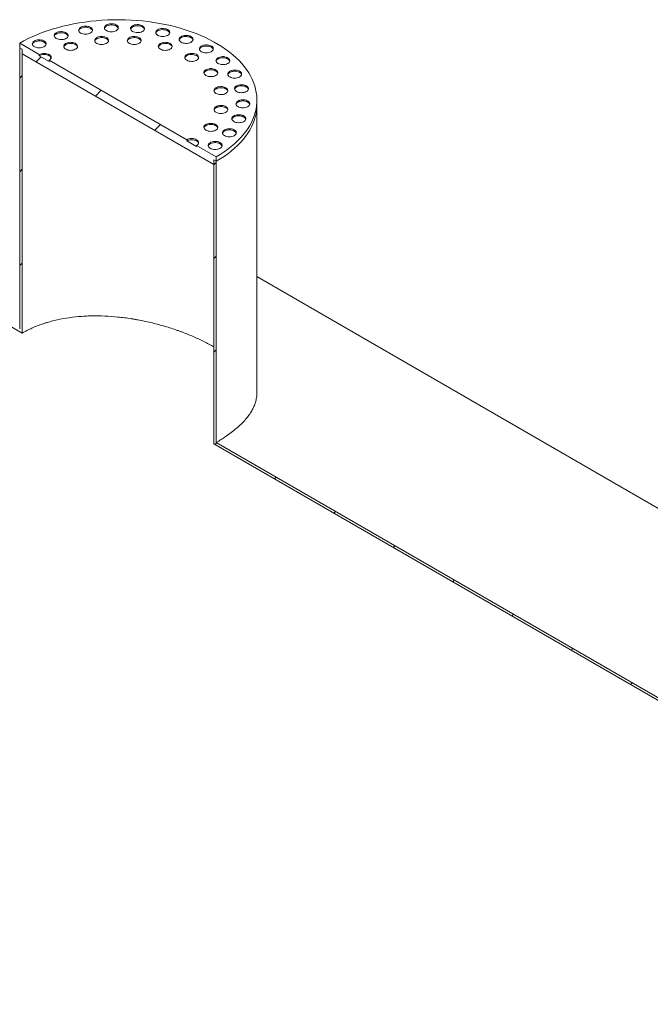
# Model space of a CAD drawing. Units: millimetres. Extents: x 8 to 415, y 5 to 290.
# Drawn here: x 289 to 319, y 204 to 251 of the extents above; entities that cross this region are included whole.
import ezdxf

# ---------------------------------------------------------------- set-up
doc = ezdxf.new("R2010")
doc.units = ezdxf.units.MM

msp = doc.modelspace()

# ---------------------------------------------------------------- hatches: boundary and pattern name
at = {"linetype": 'Continuous', "lineweight": 0}
h = msp.add_hatch(dxfattribs=at)
h.set_pattern_fill('ANSI31', style=0)
edge = h.paths.add_edge_path(flags=0)
edge.add_line((288.735057, 236.304444), (268.98171, 247.707809))
edge.add_arc((268.98171, 240.876085), 8.366667, 90, 99.053465)
edge.add_line((267.806739, 248.250015), (268.98171, 247.571719))
edge.add_line((268.98171, 247.571719), (288.852908, 236.10032))
edge.add_line((288.852908, 236.10032), (288.852908, 249.709334))
edge.add_line((288.852908, 249.709334), (288.735057, 249.777368))
edge.add_line((288.735057, 249.777368), (288.735057, 236.304444))
h = msp.add_hatch(dxfattribs=at)
h.set_pattern_fill('ANSI31', style=0)
h.paths.add_polyline_path([(298.045297, 244.402681), (298.163148, 244.334647), (298.163148, 244.552391), (297.220339, 245.096663), (297.220339, 245.042227), (296.748934, 245.314363), (296.748934, 245.368799), (290.149271, 249.178704), (290.149271, 249.124268), (289.677866, 249.396404), (289.677866, 249.45084), (288.735057, 249.995112), (288.735057, 249.777368), (288.852908, 249.709334), (288.852908, 249.49159), (298.045297, 244.184937)], flags=0)
h = msp.add_hatch(dxfattribs=at)
h.set_pattern_fill('ANSI31', style=0)
edge = h.paths.add_edge_path(flags=0)
edge.add_line((321.733374, 214.397029), (321.615523, 214.465063))
edge.add_line((321.615523, 214.465063), (321.615523, 173.638022))
edge.add_line((321.615523, 173.638022), (268.98171, 204.022876))
edge.add_arc((268.98171, 210.718511), 8.2, 188.8366879, 270, ccw=False)
edge.add_arc((289.560015, 213.917694), 42.666667, 127.3557921, 188.8366879, ccw=False)
edge.add_arc((268.98171, 240.876085), 8.2, 126.6628481, 127.3557921, ccw=False)
edge.add_line((264.150101, 247.366965), (264.009286, 247.448255))
edge.add_arc((268.98171, 240.876085), 8.366667, 127.1107026, 127.3557921)
edge.add_arc((289.560015, 213.917694), 42.833333, 127.3557921, 188.8366879)
edge.add_arc((268.98171, 210.718511), 8.366667, 188.8366879, 270)
edge.add_line((268.98171, 203.886786), (374.485038, 142.981011))
edge.add_arc((374.485038, 149.812735), 8.366667, 270, 307.3557921)
edge.add_arc((353.906732, 176.771125), 42.833333, 307.3557921, 361.8586059)
edge.add_line((380.690071, 177.640249), (380.556727, 177.717227))
edge.add_arc((353.906732, 176.771125), 42.666667, -52.6442079, 2.0332041, ccw=False)
edge.add_arc((374.485038, 149.812735), 8.2, 270, 307.3557921, ccw=False)
edge.add_line((374.485038, 143.117101), (350.017645, 157.241826))
edge.add_line((350.017645, 157.241826), (350.017645, 195.347064))
edge.add_line((350.017645, 195.347064), (349.899794, 195.415098))
edge.add_line((349.899794, 195.415098), (349.899794, 157.30986))
edge.add_line((349.899794, 157.30986), (321.733374, 173.569988))
edge.add_line((321.733374, 173.569988), (321.733374, 214.397029))
h = msp.add_hatch(dxfattribs=at)
h.set_pattern_fill('ANSI31', style=0)
h.paths.add_polyline_path([(331.161464, 211.812201), (298.163148, 230.861724), (298.163148, 244.334647), (298.045297, 244.402681), (298.045297, 230.793667), (321.615523, 217.186866), (321.615523, 215.962054), (320.790565, 216.438292), (320.790565, 204.05409), (320.908416, 203.986056), (320.908416, 216.234168), (321.733374, 215.75793), (321.733374, 217.118832), (331.279315, 211.608077), (331.279315, 225.21709), (331.161464, 225.285124)], flags=0)

# ---------------------------------------------------------------- linework, layer by layer
at = {"color": 7, "linetype": 'Continuous', "lineweight": 15}
for p, q in [((288.735057, 249.777368), (288.735057, 249.995112)), ((288.735057, 249.995112), (289.677866, 249.45084)), ((288.852908, 249.709334), (288.735057, 249.777368)), ((288.735057, 236.304444), (288.735057, 249.777368)), ((288.852908, 249.49159), (288.852908, 249.709334)), ((288.852908, 236.10032), (288.852908, 249.709334)), ((298.045297, 244.184937), (288.852908, 249.49159)), ((289.677866, 249.396404), (289.677866, 249.45084)), ((289.677866, 249.396404), (290.149271, 249.124268)), ((290.149271, 249.178704), (290.149271, 249.124268)), ((290.149271, 249.178704), (296.748934, 245.368799)), ((288.852908, 236.10032), (268.98171, 247.571719)), ((300.115769, 247.056007), (300.115769, 247.273752)), ((300.115769, 233.242323), (300.115769, 247.056007)), ((296.748934, 245.314363), (296.748934, 245.368799)), ((296.748934, 245.314363), (297.220339, 245.042227)), ((297.220339, 245.096663), (297.220339, 245.042227)), ((297.220339, 245.096663), (298.163148, 244.552391)), ((298.163148, 244.552391), (298.163148, 244.334647)), ((298.045297, 244.402681), (298.045297, 244.184937)), ((298.163148, 244.334647), (298.045297, 244.402681)), ((298.045297, 244.402681), (298.045297, 230.793667)), ((298.163148, 244.334647), (298.163148, 230.861724)), ((331.161464, 220.885314), (300.115769, 238.807613)), ((321.615523, 217.186866), (298.045297, 230.793667)), ((298.163148, 230.861724), (331.161464, 211.812201))]:
    msp.add_line(p, q, dxfattribs=at)
at = {"color": 7, "linetype": 'Continuous', "lineweight": 15, "flags": 128}
for points in [[(298.163148, 244.552391), (298.356416, 244.668737), (298.541076, 244.789653), (298.716803, 244.914927), (298.883288, 245.044339), (299.04024, 245.177662), (299.187383, 245.314663), (299.324459, 245.4551), (299.451228, 245.598728), (299.567467, 245.745294), (299.672972, 245.894542), (299.767559, 246.04621), (299.85106, 246.200031), (299.923331, 246.355735), (299.984244, 246.513051), (300.033691, 246.6717), (300.071588, 246.831406), (300.097866, 246.991888), (300.11248, 247.152865), (300.115404, 247.314053), (300.106633, 247.475171), (300.086182, 247.635935), (300.054088, 247.796064), (300.010407, 247.955277), (299.955214, 248.113294), (299.888608, 248.269839), (299.810705, 248.424635), (299.721641, 248.577413), (299.621573, 248.727904), (299.510677, 248.875843), (299.389146, 249.020972), (299.257195, 249.163036), (299.115054, 249.301786), (298.962973, 249.436977), (298.801219, 249.568374), (298.630076, 249.695744), (298.449843, 249.818866), (298.260837, 249.937523), (298.06339, 250.051507), (297.857848, 250.160618), (297.644572, 250.264664), (297.423935, 250.363463), (297.196325, 250.456841), (296.962141, 250.544636), (296.721794, 250.626692), (296.475706, 250.702866), (296.224308, 250.773024), (295.968041, 250.837043), (295.707355, 250.894811), (295.442708, 250.946226), (295.174563, 250.991199), (294.903391, 251.02965), (294.629667, 251.061512), (294.353873, 251.086729), (294.076491, 251.105256), (293.798009, 251.117062), (293.518914, 251.122125), (293.239697, 251.120437), (292.960848, 251.112001), (292.682855, 251.096831), (292.406206, 251.074954), (292.131387, 251.046408), (291.858879, 251.011244), (291.589162, 250.969523), (291.322707, 250.921319), (291.059983, 250.866715), (290.80145, 250.805808), (290.547562, 250.738705), (290.298764, 250.665523), (290.055493, 250.58639), (289.818176, 250.501446), (289.587228, 250.41084), (289.363056, 250.31473), (289.146051, 250.213285), (288.936596, 250.106684), (288.735057, 249.995112)], [(291.660486, 250.483386), (291.709352, 250.460094), (291.764972, 250.442562), (291.825333, 250.431423), (291.888256, 250.42708), (291.951465, 250.429689), (292.012676, 250.439158), (292.069678, 250.455143), (292.120408, 250.477066), (292.163035, 250.504136), (292.196018, 250.535373), (292.218164, 250.56965), (292.228672, 250.605727), (292.227164, 250.642299), (292.213694, 250.678046), (292.188748, 250.711676), (292.153228, 250.741972), (292.108418, 250.76784), (292.055938, 250.788345), (291.997684, 250.802746), (291.935761, 250.810523), (291.872409, 250.811393), (291.809915, 250.805327), (291.75054, 250.792542), (291.696429, 250.773502), (291.649538, 250.748894), (291.611561, 250.719607), (291.583872, 250.686701), (291.56747, 250.651365), (291.562949, 250.614875), (291.570473, 250.57855), (291.589768, 250.543704), (291.620139, 250.511596), (291.660486, 250.483386)], [(292.22617, 250.592236), (292.213694, 250.62361), (292.188748, 250.65724), (292.153228, 250.687536), (292.108418, 250.713404), (292.055938, 250.733909), (291.997684, 250.74831), (291.935761, 250.756087), (291.872409, 250.756957), (291.809915, 250.750891), (291.75054, 250.738106), (291.696429, 250.719066), (291.649538, 250.694458), (291.611561, 250.665171), (291.583872, 250.632265), (291.56747, 250.596929), (291.566206, 250.592236)], [(292.899385, 250.596663), (292.948251, 250.573371), (293.00387, 250.555838), (293.064232, 250.544699), (293.127154, 250.540356), (293.190363, 250.542966), (293.251575, 250.552434), (293.308576, 250.568419), (293.359307, 250.590343), (293.401934, 250.617412), (293.434916, 250.64865), (293.457062, 250.682927), (293.467571, 250.719003), (293.466063, 250.755576), (293.452592, 250.791323), (293.427646, 250.824952), (293.392127, 250.855249), (293.347317, 250.881117), (293.294836, 250.901622), (293.236582, 250.916023), (293.17466, 250.923799), (293.111307, 250.92467), (293.048814, 250.918603), (292.989439, 250.905819), (292.935328, 250.886778), (292.888436, 250.86217), (292.85046, 250.832884), (292.82277, 250.799978), (292.806369, 250.764641), (292.801848, 250.728152), (292.809371, 250.691827), (292.828667, 250.656981), (292.859037, 250.624873), (292.899385, 250.596663)], [(293.465069, 250.705513), (293.452592, 250.736887), (293.427646, 250.770516), (293.392127, 250.800813), (293.347317, 250.826681), (293.294836, 250.847186), (293.236582, 250.861587), (293.17466, 250.869363), (293.111307, 250.870234), (293.048814, 250.864167), (292.989439, 250.851383), (292.935328, 250.832342), (292.888436, 250.807734), (292.85046, 250.778448), (292.82277, 250.745542), (292.806369, 250.710205), (292.805105, 250.705513)], [(294.152007, 250.558766), (294.200873, 250.535474), (294.256493, 250.517941), (294.316854, 250.506802), (294.379777, 250.502459), (294.442986, 250.505069), (294.504197, 250.514537), (294.561199, 250.530522), (294.611929, 250.552445), (294.654556, 250.579515), (294.687539, 250.610753), (294.709685, 250.645029), (294.720193, 250.681106), (294.718685, 250.717679), (294.705215, 250.753426), (294.680269, 250.787055), (294.644749, 250.817351), (294.599939, 250.84322), (294.547459, 250.863725), (294.489205, 250.878126), (294.427282, 250.885902), (294.36393, 250.886773), (294.301436, 250.880706), (294.242061, 250.867922), (294.18795, 250.848881), (294.141059, 250.824273), (294.103082, 250.794987), (294.075393, 250.762081), (294.058991, 250.726744), (294.05447, 250.690254), (294.061994, 250.65393), (294.081289, 250.619084), (294.11166, 250.586976), (294.152007, 250.558766)], [(294.717691, 250.667616), (294.705215, 250.69899), (294.680269, 250.732619), (294.644749, 250.762915), (294.599939, 250.788784), (294.547459, 250.809289), (294.489205, 250.82369), (294.427282, 250.831466), (294.36393, 250.832337), (294.301436, 250.82627), (294.242061, 250.813485), (294.18795, 250.794445), (294.141059, 250.769837), (294.103082, 250.740551), (294.075393, 250.707645), (294.058991, 250.672308), (294.057727, 250.667616)], [(295.363608, 250.371351), (295.412474, 250.348059), (295.468093, 250.330526), (295.528455, 250.319387), (295.591378, 250.315044), (295.654587, 250.317654), (295.715798, 250.327122), (295.7728, 250.343107), (295.82353, 250.36503), (295.866157, 250.3921), (295.89914, 250.423338), (295.921286, 250.457614), (295.931794, 250.493691), (295.930286, 250.530264), (295.916816, 250.566011), (295.89187, 250.59964), (295.85635, 250.629936), (295.81154, 250.655805), (295.75906, 250.67631), (295.700806, 250.690711), (295.638883, 250.698487), (295.575531, 250.699358), (295.513037, 250.693291), (295.453662, 250.680507), (295.399551, 250.661466), (295.35266, 250.636858), (295.314683, 250.607572), (295.286994, 250.574666), (295.270592, 250.539329), (295.266071, 250.502839), (295.273595, 250.466515), (295.29289, 250.431669), (295.32326, 250.399561), (295.363608, 250.371351)], [(295.929292, 250.480201), (295.916816, 250.511575), (295.89187, 250.545204), (295.85635, 250.5755), (295.81154, 250.601369), (295.75906, 250.621874), (295.700806, 250.636275), (295.638883, 250.644051), (295.575531, 250.644922), (295.513037, 250.638855), (295.453662, 250.62607), (295.399551, 250.60703), (295.35266, 250.582422), (295.314683, 250.553136), (295.286994, 250.52023), (295.270592, 250.484893), (295.269328, 250.480201)], [(289.437478, 249.829504), (289.486344, 249.806212), (289.541963, 249.78868), (289.602325, 249.777541), (289.665248, 249.773198), (289.728457, 249.775808), (289.789668, 249.785276), (289.846669, 249.801261), (289.8974, 249.823184), (289.940027, 249.850254), (289.97301, 249.881492), (289.995155, 249.915768), (290.005664, 249.951845), (290.004156, 249.988417), (289.990686, 250.024165), (289.96574, 250.057794), (289.93022, 250.08809), (289.88541, 250.113958), (289.83293, 250.134464), (289.774676, 250.148865), (289.712753, 250.156641), (289.6494, 250.157511), (289.586907, 250.151445), (289.527532, 250.13866), (289.473421, 250.11962), (289.42653, 250.095012), (289.388553, 250.065726), (289.360864, 250.03282), (289.344462, 249.997483), (289.339941, 249.960993), (289.347465, 249.924669), (289.36676, 249.889823), (289.39713, 249.857714), (289.437478, 249.829504)], [(290.003162, 249.938354), (289.990686, 249.969729), (289.96574, 250.003358), (289.93022, 250.033654), (289.88541, 250.059522), (289.83293, 250.080028), (289.774676, 250.094428), (289.712753, 250.102205), (289.6494, 250.103075), (289.586907, 250.097009), (289.527532, 250.084224), (289.473421, 250.065184), (289.42653, 250.040576), (289.388553, 250.01129), (289.360864, 249.978384), (289.344462, 249.943047), (289.343198, 249.938354)], [(290.489457, 250.223886), (290.538324, 250.200594), (290.593943, 250.183062), (290.654304, 250.171923), (290.717227, 250.16758), (290.780436, 250.170189), (290.841648, 250.179658), (290.898649, 250.195643), (290.94938, 250.217566), (290.992007, 250.244636), (291.024989, 250.275873), (291.047135, 250.31015), (291.057644, 250.346227), (291.056135, 250.382799), (291.042665, 250.418546), (291.017719, 250.452176), (290.982199, 250.482472), (290.93739, 250.50834), (290.884909, 250.528845), (290.826655, 250.543246), (290.764733, 250.551023), (290.70138, 250.551893), (290.638887, 250.545827), (290.579511, 250.533042), (290.5254, 250.514002), (290.478509, 250.489394), (290.440532, 250.460108), (290.412843, 250.427201), (290.396441, 250.391865), (290.391921, 250.355375), (290.399444, 250.319051), (290.418739, 250.284204), (290.44911, 250.252096), (290.489457, 250.223886)], [(291.055142, 250.332736), (291.042665, 250.36411), (291.017719, 250.39774), (290.982199, 250.428036), (290.93739, 250.453904), (290.884909, 250.474409), (290.826655, 250.48881), (290.764733, 250.496587), (290.70138, 250.497457), (290.638887, 250.491391), (290.579511, 250.478606), (290.5254, 250.459566), (290.478509, 250.434958), (290.440532, 250.405671), (290.412843, 250.372765), (290.396441, 250.337429), (290.395177, 250.332736)], [(292.431228, 249.988585), (292.480094, 249.965293), (292.535713, 249.947761), (292.596075, 249.936622), (292.658998, 249.932279), (292.722207, 249.934888), (292.783418, 249.944357), (292.840419, 249.960342), (292.89115, 249.982265), (292.933777, 250.009335), (292.96676, 250.040572), (292.988905, 250.074849), (292.999414, 250.110926), (292.997906, 250.147498), (292.984436, 250.183245), (292.95949, 250.216875), (292.92397, 250.247171), (292.87916, 250.273039), (292.82668, 250.293544), (292.768426, 250.307945), (292.706503, 250.315722), (292.64315, 250.316592), (292.580657, 250.310526), (292.521282, 250.297741), (292.467171, 250.278701), (292.42028, 250.254093), (292.382303, 250.224807), (292.354614, 250.1919), (292.338212, 250.156564), (292.333691, 250.120074), (292.341215, 250.08375), (292.36051, 250.048903), (292.39088, 250.016795), (292.431228, 249.988585)], [(292.996912, 250.097435), (292.984436, 250.128809), (292.95949, 250.162439), (292.92397, 250.192735), (292.87916, 250.218603), (292.82668, 250.239108), (292.768426, 250.253509), (292.706503, 250.261286), (292.64315, 250.262156), (292.580657, 250.25609), (292.521282, 250.243305), (292.467171, 250.224265), (292.42028, 250.199657), (292.382303, 250.17037), (292.354614, 250.137464), (292.338212, 250.102128), (292.336948, 250.097435)], [(293.995573, 249.988585), (294.044439, 249.965293), (294.100058, 249.947761), (294.16042, 249.936622), (294.223342, 249.932279), (294.286552, 249.934888), (294.347763, 249.944357), (294.404764, 249.960342), (294.455495, 249.982265), (294.498122, 250.009335), (294.531104, 250.040572), (294.55325, 250.074849), (294.563759, 250.110926), (294.562251, 250.147498), (294.54878, 250.183245), (294.523835, 250.216875), (294.488315, 250.247171), (294.443505, 250.273039), (294.391025, 250.293544), (294.33277, 250.307945), (294.270848, 250.315722), (294.207495, 250.316592), (294.145002, 250.310526), (294.085627, 250.297741), (294.031516, 250.278701), (293.984624, 250.254093), (293.946648, 250.224807), (293.918958, 250.1919), (293.902557, 250.156564), (293.898036, 250.120074), (293.905559, 250.08375), (293.924855, 250.048903), (293.955225, 250.016795), (293.995573, 249.988585)], [(294.561257, 250.097435), (294.54878, 250.128809), (294.523835, 250.162439), (294.488315, 250.192735), (294.443505, 250.218603), (294.391025, 250.239108), (294.33277, 250.253509), (294.270848, 250.261286), (294.207495, 250.262156), (294.145002, 250.25609), (294.085627, 250.243305), (294.031516, 250.224265), (293.984624, 250.199657), (293.946648, 250.17037), (293.918958, 250.137464), (293.902557, 250.102128), (293.901293, 250.097435)], [(296.481234, 250.042609), (296.530101, 250.019317), (296.58572, 250.001784), (296.646082, 249.990645), (296.709004, 249.986302), (296.772213, 249.988912), (296.833425, 249.99838), (296.890426, 250.014365), (296.941157, 250.036289), (296.983784, 250.063358), (297.016766, 250.094596), (297.038912, 250.128873), (297.049421, 250.164949), (297.047913, 250.201522), (297.034442, 250.237269), (297.009496, 250.270898), (296.973977, 250.301195), (296.929167, 250.327063), (296.876686, 250.347568), (296.818432, 250.361969), (296.75651, 250.369745), (296.693157, 250.370616), (296.630664, 250.364549), (296.571289, 250.351765), (296.517178, 250.332724), (296.470286, 250.308116), (296.43231, 250.27883), (296.40462, 250.245924), (296.388219, 250.210587), (296.383698, 250.174097), (296.391221, 250.137773), (296.410517, 250.102927), (296.440887, 250.070819), (296.481234, 250.042609)], [(297.046919, 250.151459), (297.034442, 250.182833), (297.009496, 250.216462), (296.973977, 250.246759), (296.929167, 250.272627), (296.876686, 250.293132), (296.818432, 250.307533), (296.75651, 250.315309), (296.693157, 250.31618), (296.630664, 250.310113), (296.571289, 250.297329), (296.517178, 250.278288), (296.470286, 250.25368), (296.43231, 250.224394), (296.40462, 250.191488), (296.388219, 250.156151), (296.386955, 250.151459)], [(290.943448, 249.709519), (290.992314, 249.686227), (291.047933, 249.668695), (291.108295, 249.657556), (291.171217, 249.653212), (291.234427, 249.655822), (291.295638, 249.665291), (291.352639, 249.681275), (291.40337, 249.703199), (291.445997, 249.730269), (291.47898, 249.761506), (291.501125, 249.795783), (291.511634, 249.831859), (291.510126, 249.868432), (291.496656, 249.904179), (291.47171, 249.937809), (291.43619, 249.968105), (291.39138, 249.993973), (291.3389, 250.014478), (291.280646, 250.028879), (291.218723, 250.036656), (291.15537, 250.037526), (291.092877, 250.03146), (291.033502, 250.018675), (290.979391, 249.999635), (290.9325, 249.975027), (290.894523, 249.94574), (290.866833, 249.912834), (290.850432, 249.877498), (290.845911, 249.841008), (290.853434, 249.804683), (290.87273, 249.769837), (290.9031, 249.737729), (290.943448, 249.709519)], [(291.509132, 249.818369), (291.496656, 249.849743), (291.47171, 249.883373), (291.43619, 249.913669), (291.39138, 249.939537), (291.3389, 249.960042), (291.280646, 249.974443), (291.218723, 249.982219), (291.15537, 249.98309), (291.092877, 249.977023), (291.033502, 249.964239), (290.979391, 249.945199), (290.9325, 249.920591), (290.894523, 249.891304), (290.866833, 249.858398), (290.850432, 249.823062), (290.849168, 249.818369)], [(295.483353, 249.709519), (295.532219, 249.686227), (295.587838, 249.668695), (295.6482, 249.657556), (295.711122, 249.653212), (295.774332, 249.655822), (295.835543, 249.665291), (295.892544, 249.681275), (295.943275, 249.703199), (295.985902, 249.730269), (296.018885, 249.761506), (296.04103, 249.795783), (296.051539, 249.831859), (296.050031, 249.868432), (296.036561, 249.904179), (296.011615, 249.937809), (295.976095, 249.968105), (295.931285, 249.993973), (295.878805, 250.014478), (295.820551, 250.028879), (295.758628, 250.036656), (295.695275, 250.037526), (295.632782, 250.03146), (295.573407, 250.018675), (295.519296, 249.999635), (295.472405, 249.975027), (295.434428, 249.94574), (295.406738, 249.912834), (295.390337, 249.877498), (295.385816, 249.841008), (295.393339, 249.804683), (295.412635, 249.769837), (295.443005, 249.737729), (295.483353, 249.709519)], [(296.049037, 249.818369), (296.036561, 249.849743), (296.011615, 249.883373), (295.976095, 249.913669), (295.931285, 249.939537), (295.878805, 249.960042), (295.820551, 249.974443), (295.758628, 249.982219), (295.695275, 249.98309), (295.632782, 249.977023), (295.573407, 249.964239), (295.519296, 249.945199), (295.472405, 249.920591), (295.434428, 249.891304), (295.406738, 249.858398), (295.390337, 249.823062), (295.389073, 249.818369)], [(297.456041, 249.586908), (297.504907, 249.563616), (297.560526, 249.546083), (297.620888, 249.534944), (297.683811, 249.530601), (297.74702, 249.533211), (297.808231, 249.542679), (297.865232, 249.558664), (297.915963, 249.580588), (297.95859, 249.607657), (297.991573, 249.638895), (298.013718, 249.673172), (298.024227, 249.709248), (298.022719, 249.745821), (298.009249, 249.781568), (297.984303, 249.815197), (297.948783, 249.845494), (297.903973, 249.871362), (297.851493, 249.891867), (297.793239, 249.906268), (297.731316, 249.914044), (297.667963, 249.914915), (297.60547, 249.908848), (297.546095, 249.896064), (297.491984, 249.877023), (297.445093, 249.852415), (297.407116, 249.823129), (297.379427, 249.790223), (297.363025, 249.754886), (297.358504, 249.718397), (297.366028, 249.682072), (297.385323, 249.647226), (297.415693, 249.615118), (297.456041, 249.586908)], [(298.021725, 249.695758), (298.009249, 249.727132), (297.984303, 249.760761), (297.948783, 249.791058), (297.903973, 249.816926), (297.851493, 249.837431), (297.793239, 249.851832), (297.731316, 249.859608), (297.667963, 249.860479), (297.60547, 249.854412), (297.546095, 249.841628), (297.491984, 249.822587), (297.445093, 249.797979), (297.407116, 249.768693), (297.379427, 249.735787), (297.363025, 249.70045), (297.361761, 249.695758)], [(290.149271, 249.178704), (290.190725, 249.207864), (290.221528, 249.241132), (290.240497, 249.277231), (290.246902, 249.314772), (290.240497, 249.352313), (290.221528, 249.388411), (290.190725, 249.42168), (290.149271, 249.45084), (290.098759, 249.474771), (290.04113, 249.492553), (289.978599, 249.503504), (289.913569, 249.507201), (289.848539, 249.503504), (289.786007, 249.492553), (289.728379, 249.474771), (289.677866, 249.45084)], [(290.243551, 249.287554), (290.240497, 249.297877), (290.221528, 249.333975), (290.190725, 249.367244), (290.149271, 249.396404), (290.098759, 249.420335), (290.04113, 249.438117), (289.978599, 249.449068), (289.913569, 249.452765), (289.848539, 249.449068), (289.786007, 249.438117), (289.728379, 249.420335), (289.677866, 249.396404)], [(296.748934, 249.178704), (296.797801, 249.155412), (296.85342, 249.137879), (296.913781, 249.12674), (296.976704, 249.122397), (297.039913, 249.125007), (297.101124, 249.134475), (297.158126, 249.15046), (297.208857, 249.172384), (297.251484, 249.199453), (297.284466, 249.230691), (297.306612, 249.264968), (297.31712, 249.301044), (297.315612, 249.337617), (297.302142, 249.373364), (297.277196, 249.406993), (297.241676, 249.43729), (297.196866, 249.463158), (297.144386, 249.483663), (297.086132, 249.498064), (297.024209, 249.50584), (296.960857, 249.506711), (296.898363, 249.500644), (296.838988, 249.48786), (296.784877, 249.468819), (296.737986, 249.444211), (296.700009, 249.414925), (296.67232, 249.382019), (296.655918, 249.346682), (296.651398, 249.310192), (296.658921, 249.273868), (296.678216, 249.239022), (296.708587, 249.206914), (296.748934, 249.178704)], [(297.314619, 249.287554), (297.302142, 249.318928), (297.277196, 249.352557), (297.241676, 249.382854), (297.196866, 249.408722), (297.144386, 249.429227), (297.086132, 249.443628), (297.024209, 249.451404), (296.960857, 249.452275), (296.898363, 249.446208), (296.838988, 249.433424), (296.784877, 249.414383), (296.737986, 249.389775), (296.700009, 249.360489), (296.67232, 249.327583), (296.655918, 249.292246), (296.654654, 249.287554)], [(298.245424, 249.024164), (298.29429, 249.000872), (298.349909, 248.98334), (298.410271, 248.9722), (298.473193, 248.967857), (298.536403, 248.970467), (298.597614, 248.979936), (298.654615, 248.99592), (298.705346, 249.017844), (298.747973, 249.044914), (298.780955, 249.076151), (298.803101, 249.110428), (298.81361, 249.146504), (298.812102, 249.183077), (298.798631, 249.218824), (298.773686, 249.252454), (298.738166, 249.28275), (298.693356, 249.308618), (298.640876, 249.329123), (298.582621, 249.343524), (298.520699, 249.3513), (298.457346, 249.352171), (298.394853, 249.346104), (298.335478, 249.33332), (298.281367, 249.31428), (298.234475, 249.289672), (298.196499, 249.260385), (298.168809, 249.227479), (298.152408, 249.192143), (298.147887, 249.155653), (298.15541, 249.119328), (298.174706, 249.084482), (298.205076, 249.052374), (298.245424, 249.024164)], [(298.811108, 249.133014), (298.798631, 249.164388), (298.773686, 249.198018), (298.738166, 249.228314), (298.693356, 249.254182), (298.640876, 249.274687), (298.582621, 249.289088), (298.520699, 249.296864), (298.457346, 249.297735), (298.394853, 249.291668), (298.335478, 249.278884), (298.281367, 249.259844), (298.234475, 249.235236), (298.196499, 249.205949), (298.168809, 249.173043), (298.152408, 249.137707), (298.151144, 249.133014)], [(297.668433, 248.448099), (297.717299, 248.424807), (297.772918, 248.407275), (297.83328, 248.396136), (297.896203, 248.391793), (297.959412, 248.394402), (298.020623, 248.403871), (298.077624, 248.419856), (298.128355, 248.441779), (298.170982, 248.468849), (298.203965, 248.500086), (298.22611, 248.534363), (298.236619, 248.57044), (298.235111, 248.607012), (298.221641, 248.642759), (298.196695, 248.676389), (298.161175, 248.706685), (298.116365, 248.732553), (298.063885, 248.753058), (298.005631, 248.767459), (297.943708, 248.775236), (297.880355, 248.776106), (297.817862, 248.77004), (297.758487, 248.757255), (297.704376, 248.738215), (297.657485, 248.713607), (297.619508, 248.68432), (297.591819, 248.651414), (297.575417, 248.616078), (297.570896, 248.579588), (297.57842, 248.543263), (297.597715, 248.508417), (297.628085, 248.476309), (297.668433, 248.448099)], [(298.234117, 248.556949), (298.221641, 248.588323), (298.196695, 248.621953), (298.161175, 248.652249), (298.116365, 248.678117), (298.063885, 248.698622), (298.005631, 248.713023), (297.943708, 248.7208), (297.880355, 248.72167), (297.817862, 248.715604), (297.758487, 248.702819), (297.704376, 248.683779), (297.657485, 248.659171), (297.619508, 248.629884), (297.591819, 248.596978), (297.575417, 248.561642), (297.574153, 248.556949)], [(298.814883, 248.378972), (298.863749, 248.35568), (298.919368, 248.338148), (298.97973, 248.327008), (299.042653, 248.322665), (299.105862, 248.325275), (299.167073, 248.334744), (299.224074, 248.350728), (299.274805, 248.372652), (299.317432, 248.399722), (299.350415, 248.430959), (299.37256, 248.465236), (299.383069, 248.501312), (299.381561, 248.537885), (299.368091, 248.573632), (299.343145, 248.607262), (299.307625, 248.637558), (299.262815, 248.663426), (299.210335, 248.683931), (299.152081, 248.698332), (299.090158, 248.706108), (299.026805, 248.706979), (298.964312, 248.700912), (298.904937, 248.688128), (298.850826, 248.669088), (298.803935, 248.64448), (298.765958, 248.615193), (298.738269, 248.582287), (298.721867, 248.546951), (298.717346, 248.510461), (298.724869, 248.474136), (298.744165, 248.43929), (298.774535, 248.407182), (298.814883, 248.378972)], [(299.380567, 248.487822), (299.368091, 248.519196), (299.343145, 248.552826), (299.307625, 248.583122), (299.262815, 248.60899), (299.210335, 248.629495), (299.152081, 248.643896), (299.090158, 248.651672), (299.026805, 248.652543), (298.964312, 248.646476), (298.904937, 248.633692), (298.850826, 248.614652), (298.803935, 248.590044), (298.765958, 248.560757), (298.738269, 248.527851), (298.721867, 248.492515), (298.720603, 248.487822)], [(298.151842, 247.589222), (298.200708, 247.56593), (298.256327, 247.548397), (298.316689, 247.537258), (298.379612, 247.532915), (298.442821, 247.535525), (298.504032, 247.544994), (298.561034, 247.560978), (298.611764, 247.582902), (298.654391, 247.609972), (298.687374, 247.641209), (298.70952, 247.675486), (298.720028, 247.711562), (298.71852, 247.748135), (298.70505, 247.783882), (298.680104, 247.817512), (298.644584, 247.847808), (298.599774, 247.873676), (298.547294, 247.894181), (298.48904, 247.908582), (298.427117, 247.916358), (298.363765, 247.917229), (298.301271, 247.911162), (298.241896, 247.898378), (298.187785, 247.879338), (298.140894, 247.85473), (298.102917, 247.825443), (298.075228, 247.792537), (298.058826, 247.757201), (298.054305, 247.720711), (298.061829, 247.684386), (298.081124, 247.64954), (298.111494, 247.617432), (298.151842, 247.589222)], [(298.717526, 247.698072), (298.70505, 247.729446), (298.680104, 247.763076), (298.644584, 247.793372), (298.599774, 247.81924), (298.547294, 247.839745), (298.48904, 247.854146), (298.427117, 247.861922), (298.363765, 247.862793), (298.301271, 247.856726), (298.241896, 247.843942), (298.187785, 247.824902), (298.140894, 247.800294), (298.102917, 247.771007), (298.075228, 247.738101), (298.058826, 247.702765), (298.057562, 247.698072)], [(299.13953, 247.67953), (299.188397, 247.656238), (299.244016, 247.638705), (299.304377, 247.627566), (299.3673, 247.623223), (299.430509, 247.625833), (299.491721, 247.635301), (299.548722, 247.651286), (299.599453, 247.673209), (299.64208, 247.700279), (299.675062, 247.731517), (299.697208, 247.765793), (299.707717, 247.80187), (299.706209, 247.838443), (299.692738, 247.87419), (299.667792, 247.907819), (299.632272, 247.938116), (299.587463, 247.963984), (299.534982, 247.984489), (299.476728, 247.99889), (299.414806, 248.006666), (299.351453, 248.007537), (299.28896, 248.00147), (299.229584, 247.988686), (299.175473, 247.969645), (299.128582, 247.945037), (299.090605, 247.915751), (299.062916, 247.882845), (299.046514, 247.847508), (299.041994, 247.811018), (299.049517, 247.774694), (299.068812, 247.739848), (299.099183, 247.70774), (299.13953, 247.67953)], [(299.705215, 247.78838), (299.692738, 247.819754), (299.667792, 247.853383), (299.632272, 247.88368), (299.587463, 247.909548), (299.534982, 247.930053), (299.476728, 247.944454), (299.414806, 247.95223), (299.351453, 247.953101), (299.28896, 247.947034), (299.229584, 247.93425), (299.175473, 247.915209), (299.128582, 247.890601), (299.090605, 247.861315), (299.062916, 247.828409), (299.046514, 247.793072), (299.045251, 247.78838)], [(299.205177, 246.956406), (299.254044, 246.933114), (299.309663, 246.915582), (299.370025, 246.904443), (299.432947, 246.900099), (299.496156, 246.902709), (299.557368, 246.912178), (299.614369, 246.928162), (299.6651, 246.950086), (299.707727, 246.977156), (299.740709, 247.008393), (299.762855, 247.04267), (299.773364, 247.078746), (299.771856, 247.115319), (299.758385, 247.151066), (299.733439, 247.184696), (299.69792, 247.214992), (299.65311, 247.24086), (299.600629, 247.261365), (299.542375, 247.275766), (299.480453, 247.283543), (299.4171, 247.284413), (299.354607, 247.278347), (299.295232, 247.265562), (299.241121, 247.246522), (299.194229, 247.221914), (299.156253, 247.192627), (299.128563, 247.159721), (299.112162, 247.124385), (299.107641, 247.087895), (299.115164, 247.05157), (299.13446, 247.016724), (299.16483, 246.984616), (299.205177, 246.956406)], [(298.151842, 246.686145), (298.200708, 246.662853), (298.256327, 246.645321), (298.316689, 246.634181), (298.379612, 246.629838), (298.442821, 246.632448), (298.504032, 246.641917), (298.561034, 246.657901), (298.611764, 246.679825), (298.654391, 246.706895), (298.687374, 246.738132), (298.70952, 246.772409), (298.720028, 246.808485), (298.71852, 246.845058), (298.70505, 246.880805), (298.680104, 246.914435), (298.644584, 246.944731), (298.599774, 246.970599), (298.547294, 246.991104), (298.48904, 247.005505), (298.427117, 247.013281), (298.363765, 247.014152), (298.301271, 247.008085), (298.241896, 246.995301), (298.187785, 246.976261), (298.140894, 246.951653), (298.102917, 246.922366), (298.075228, 246.88946), (298.058826, 246.854124), (298.054305, 246.817634), (298.061829, 246.781309), (298.081124, 246.746463), (298.111494, 246.714355), (298.151842, 246.686145)], [(298.717526, 246.794995), (298.70505, 246.826369), (298.680104, 246.859999), (298.644584, 246.890295), (298.599774, 246.916163), (298.547294, 246.936668), (298.48904, 246.951069), (298.427117, 246.958845), (298.363765, 246.959716), (298.301271, 246.953649), (298.241896, 246.940865), (298.187785, 246.921825), (298.140894, 246.897217), (298.102917, 246.86793), (298.075228, 246.835024), (298.058826, 246.799688), (298.057562, 246.794995)], [(298.163148, 244.334647), (298.356416, 244.450993), (298.541076, 244.571909), (298.716803, 244.697183), (298.883288, 244.826595), (299.04024, 244.959918), (299.187383, 245.096918), (299.324459, 245.237356), (299.451228, 245.380984), (299.567467, 245.52755), (299.672972, 245.676798), (299.767559, 245.828465), (299.85106, 245.982286), (299.923331, 246.137991), (299.984244, 246.295306), (300.033691, 246.453956), (300.071588, 246.613662), (300.097866, 246.774144), (300.11248, 246.93512), (300.115769, 247.056007)], [(298.163148, 244.334647), (298.356416, 244.450993), (298.541076, 244.571909), (298.716803, 244.697183), (298.883288, 244.826595), (299.04024, 244.959918), (299.187383, 245.096918), (299.324459, 245.237356), (299.451228, 245.380984), (299.567467, 245.52755), (299.672972, 245.676798), (299.767559, 245.828465), (299.85106, 245.982286), (299.923331, 246.137991), (299.984244, 246.295306), (300.033691, 246.453956), (300.071588, 246.613662), (300.097866, 246.774144), (300.11248, 246.93512), (300.115769, 247.056007)], [(299.770862, 247.065256), (299.758385, 247.09663), (299.733439, 247.13026), (299.69792, 247.160556), (299.65311, 247.186424), (299.600629, 247.206929), (299.542375, 247.22133), (299.480453, 247.229106), (299.4171, 247.229977), (299.354607, 247.22391), (299.295232, 247.211126), (299.241121, 247.192086), (299.194229, 247.167478), (299.156253, 247.138191), (299.128563, 247.105285), (299.112162, 247.069949), (299.110898, 247.065256)], [(299.008955, 246.241205), (299.057822, 246.217913), (299.113441, 246.200381), (299.173802, 246.189242), (299.236725, 246.184899), (299.299934, 246.187508), (299.361146, 246.196977), (299.418147, 246.212962), (299.468878, 246.234885), (299.511505, 246.261955), (299.544487, 246.293192), (299.566633, 246.327469), (299.577142, 246.363546), (299.575633, 246.400118), (299.562163, 246.435865), (299.537217, 246.469495), (299.501697, 246.499791), (299.456888, 246.525659), (299.404407, 246.546164), (299.346153, 246.560565), (299.284231, 246.568342), (299.220878, 246.569212), (299.158384, 246.563146), (299.099009, 246.550361), (299.044898, 246.531321), (298.998007, 246.506713), (298.96003, 246.477426), (298.932341, 246.44452), (298.915939, 246.409184), (298.911419, 246.372694), (298.918942, 246.336369), (298.938237, 246.301523), (298.968608, 246.269415), (299.008955, 246.241205)], [(299.57464, 246.350055), (299.562163, 246.381429), (299.537217, 246.415059), (299.501697, 246.445355), (299.456888, 246.471223), (299.404407, 246.491728), (299.346153, 246.506129), (299.284231, 246.513906), (299.220878, 246.514776), (299.158384, 246.50871), (299.099009, 246.495925), (299.044898, 246.476885), (298.998007, 246.452277), (298.96003, 246.42299), (298.932341, 246.390084), (298.915939, 246.354748), (298.914675, 246.350055)], [(297.668433, 245.827268), (297.717299, 245.803976), (297.772918, 245.786443), (297.83328, 245.775304), (297.896203, 245.770961), (297.959412, 245.773571), (298.020623, 245.783039), (298.077624, 245.799024), (298.128355, 245.820948), (298.170982, 245.848017), (298.203965, 245.879255), (298.22611, 245.913532), (298.236619, 245.949608), (298.235111, 245.986181), (298.221641, 246.021928), (298.196695, 246.055557), (298.161175, 246.085854), (298.116365, 246.111722), (298.063885, 246.132227), (298.005631, 246.146628), (297.943708, 246.154404), (297.880355, 246.155275), (297.817862, 246.149208), (297.758487, 246.136424), (297.704376, 246.117383), (297.657485, 246.092775), (297.619508, 246.063489), (297.591819, 246.030583), (297.575417, 245.995246), (297.570896, 245.958757), (297.57842, 245.922432), (297.597715, 245.887586), (297.628085, 245.855478), (297.668433, 245.827268)], [(298.234117, 245.936118), (298.221641, 245.967492), (298.196695, 246.001121), (298.161175, 246.031418), (298.116365, 246.057286), (298.063885, 246.077791), (298.005631, 246.092192), (297.943708, 246.099968), (297.880355, 246.100839), (297.817862, 246.094772), (297.758487, 246.081988), (297.704376, 246.062947), (297.657485, 246.038339), (297.619508, 246.009053), (297.591819, 245.976147), (297.575417, 245.94081), (297.574153, 245.936118)], [(298.559439, 245.565185), (298.608306, 245.541893), (298.663925, 245.52436), (298.724287, 245.513221), (298.787209, 245.508878), (298.850418, 245.511488), (298.91163, 245.520956), (298.968631, 245.536941), (299.019362, 245.558864), (299.061989, 245.585934), (299.094971, 245.617172), (299.117117, 245.651448), (299.127626, 245.687525), (299.126118, 245.724098), (299.112647, 245.759845), (299.087701, 245.793474), (299.052182, 245.823771), (299.007372, 245.849639), (298.954891, 245.870144), (298.896637, 245.884545), (298.834715, 245.892321), (298.771362, 245.893192), (298.708869, 245.887125), (298.649494, 245.874341), (298.595382, 245.8553), (298.548491, 245.830692), (298.510515, 245.801406), (298.482825, 245.7685), (298.466424, 245.733163), (298.461903, 245.696673), (298.469426, 245.660349), (298.488722, 245.625503), (298.519092, 245.593395), (298.559439, 245.565185)], [(299.125124, 245.674035), (299.112647, 245.705409), (299.087701, 245.739038), (299.052182, 245.769335), (299.007372, 245.795203), (298.954891, 245.815708), (298.896637, 245.830109), (298.834715, 245.837885), (298.771362, 245.838756), (298.708869, 245.832689), (298.649494, 245.819905), (298.595382, 245.800864), (298.548491, 245.776256), (298.510515, 245.74697), (298.482825, 245.714064), (298.466424, 245.678727), (298.46516, 245.674035)], [(297.220339, 245.096663), (297.261793, 245.125823), (297.292596, 245.159092), (297.311565, 245.19519), (297.31797, 245.232731), (297.311565, 245.270272), (297.292596, 245.306371), (297.261793, 245.339639), (297.220339, 245.368799), (297.169827, 245.39273), (297.112198, 245.410513), (297.049667, 245.421463), (296.984636, 245.425161), (296.919606, 245.421463), (296.857075, 245.410513), (296.799446, 245.39273), (296.748934, 245.368799)], [(297.314619, 245.205513), (297.311565, 245.215836), (297.292596, 245.251935), (297.261793, 245.285203), (297.220339, 245.314363), (297.169827, 245.338294), (297.112198, 245.356077), (297.049667, 245.367027), (296.984636, 245.370724), (296.919606, 245.367027), (296.857075, 245.356077), (296.799446, 245.338294), (296.748934, 245.314363)], [(297.876276, 244.95789), (297.925142, 244.934598), (297.980762, 244.917065), (298.041123, 244.905926), (298.104046, 244.901583), (298.167255, 244.904193), (298.228466, 244.913661), (298.285468, 244.929646), (298.336198, 244.95157), (298.378825, 244.978639), (298.411808, 245.009877), (298.433954, 245.044154), (298.444462, 245.08023), (298.442954, 245.116803), (298.429484, 245.15255), (298.404538, 245.18618), (298.369018, 245.216476), (298.324208, 245.242344), (298.271728, 245.262849), (298.213474, 245.27725), (298.151551, 245.285026), (298.088199, 245.285897), (298.025705, 245.27983), (297.96633, 245.267046), (297.912219, 245.248006), (297.865328, 245.223398), (297.827351, 245.194111), (297.799662, 245.161205), (297.78326, 245.125869), (297.778739, 245.089379), (297.786263, 245.053054), (297.805558, 245.018208), (297.835929, 244.9861), (297.876276, 244.95789)], [(298.44196, 245.06674), (298.429484, 245.098114), (298.404538, 245.131743), (298.369018, 245.16204), (298.324208, 245.187908), (298.271728, 245.208413), (298.213474, 245.222814), (298.151551, 245.23059), (298.088199, 245.231461), (298.025705, 245.225394), (297.96633, 245.21261), (297.912219, 245.193569), (297.865328, 245.168961), (297.827351, 245.139675), (297.799662, 245.106769), (297.78326, 245.071432), (297.781996, 245.06674)]]:
    msp.add_lwpolyline(points, dxfattribs=at)
at = {"color": 7, "linetype": 'Continuous', "lineweight": 15}
for points, knots in [([(298.045297, 235.443562), (297.892795, 235.5316), (297.734067, 235.616694), (297.404617, 235.781147), (297.233894, 235.860507), (296.880538, 236.013345), (296.697907, 236.086825), (296.462009, 236.174728), (296.414448, 236.19211), (296.318555, 236.226468), (296.27018, 236.243459), (296.124685, 236.293532), (296.026968, 236.325804), (295.731691, 236.419275), (295.532013, 236.477143), (295.127054, 236.583687), (294.921775, 236.632363), (294.609563, 236.698007), (294.504776, 236.718658), (294.346496, 236.747702), (294.293518, 236.757067), (294.187339, 236.775111), (294.134281, 236.783767), (293.869146, 236.825206), (293.657529, 236.852494), (293.235163, 236.89506), (293.024413, 236.91034), (292.603697, 236.928266), (292.393729, 236.930915), (292.131722, 236.925703), (292.079272, 236.92423), (291.974899, 236.92043), (291.922955, 236.918103), (291.767839, 236.909844), (291.665383, 236.902634), (291.360829, 236.875868), (291.161537, 236.851187), (290.770342, 236.787793), (290.57844, 236.749082), (290.296226, 236.679969), (290.203097, 236.655088), (290.064845, 236.614909), (290.018951, 236.601022), (289.928149, 236.57244), (289.88319, 236.55773), (289.660584, 236.482104), (289.489485, 236.414963), (289.160938, 236.267536), (289.00349, 236.187249), (288.852908, 236.10032)], [0, 0, 0, 0, 0.0625, 0.0625, 0.125, 0.125, 0.1875, 0.1875, 0.203125, 0.203125, 0.21875, 0.21875, 0.25, 0.25, 0.3125, 0.3125, 0.375, 0.375, 0.40625, 0.40625, 0.421875, 0.421875, 0.4375, 0.4375, 0.5, 0.5, 0.5625, 0.5625, 0.625, 0.625, 0.640625, 0.640625, 0.65625, 0.65625, 0.6875, 0.6875, 0.75, 0.75, 0.8125, 0.8125, 0.84375, 0.84375, 0.859375, 0.859375, 0.875, 0.875, 0.9375, 0.9375, 1, 1, 1, 1]), ([(298.163148, 230.861724), (298.241602, 230.90803), (298.398511, 231.000641), (298.63933, 231.157543), (298.884321, 231.332112), (299.125683, 231.525202), (299.343135, 231.721808), (299.535188, 231.920942), (299.701299, 232.122537), (299.840214, 232.326367), (299.9518, 232.532382), (300.036028, 232.739543), (300.090141, 232.947083), (300.116114, 233.114759), (300.112948, 233.213073), (300.112006, 233.242309)], [0, 0, 0, 0, 0.064274627, 0.128549306, 0.211582015, 0.294892083, 0.37830113, 0.461620448, 0.544660941, 0.628451118, 0.712512088, 0.796669014, 0.880737708, 0.964534384, 1, 1, 1, 1])]:
    msp.add_open_spline(points, degree=3, knots=knots, dxfattribs=at)

doc.saveas('drawing.dxf')
